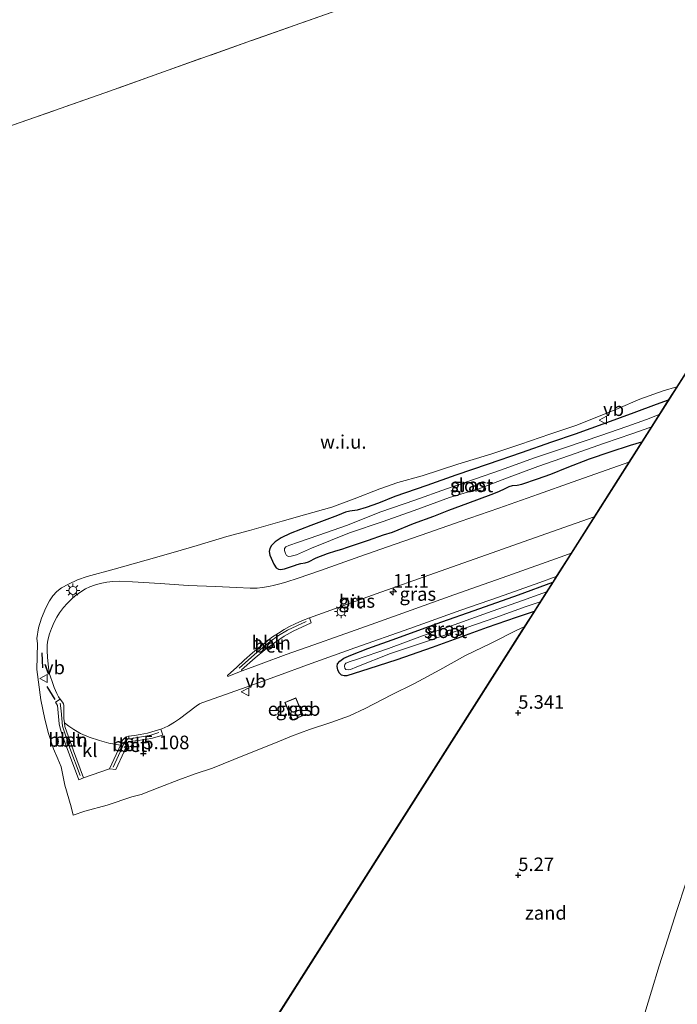
# Model space of a CAD drawing. Units: metres. Extents: x 56444 to 60009, y 437498 to 443750.
# Drawn here: x 58729 to 58850, y 438286 to 438468 of the extents above; entities that cross this region are included whole.
import ezdxf
from ezdxf.enums import TextEntityAlignment as Align

# ---------------------------------------------------------------- set-up
doc = ezdxf.new("R2010")
doc.units = ezdxf.units.M
doc.linetypes.add('IE-TERREINAFSCHEIDING', pattern=[10, 8, -2])
doc.layers.get('0').update_dxf_attribs({"lineweight": 25})
for name, color, linetype, lineweight in [('B-ME-AL-OVERIG-L-B1', 7, 'Continuous', 18), ('B-ME-AM-KILOMETR-S-B1', 7, 'Continuous', 18), ('B-ME-GW-HOOGTEPUNT-S-B1', 10, 'Continuous', 25), ('B-ME-GW-INSTEEKWATERGANG-L-B1', 10, 'Continuous', 25), ('B-ME-IE-GRASLAND-GV-B6', 93, 'Continuous', 18), ('B-ME-IE-GRONDWERKLIJN-GROND_INGERICHT-GV-B6', 253, 'Continuous', 18), ('B-ME-IE-GRONDWERKLIJN-GROND_NIETINGERICHT-GV-B6', 253, 'Continuous', 18), ('B-ME-IE-HULPGEOMETRIE-L-B1', 53, 'Continuous', 18), ('B-ME-IE-MEUBILAIR_WEGMEUBILAIR-LICHTMAST-S-B1', 8, 'Continuous', 18), ('B-ME-IE-TERREINAFSCHEIDING-RASTERHEKWERK-L-B1', 8, 'IE-TERREINAFSCHEIDING', 18), ('B-ME-IE-TERREINAFSCHEIDING-SCHRIKHEK-L-B1', 10, 'Continuous', 25), ('B-ME-KG-KADASTRAAL-DAKRAND-L-B1', 13, 'Continuous', 18), ('B-ME-OG-BEBOUWING-GV-B6', 173, 'Continuous', 18), ('B-ME-OG-WATER-GV-B6', 153, 'Continuous', 18), ('B-ME-VH-VERH_SOORT-BETON-OVERIG-GV-B6', 8, 'IE-TERREINAFSCHEIDING-NATUURLIJK-HOUTWAL', 18), ('B-ME-VH-VERH_SOORT-BITUMEN-GV-B6', 8, 'IE-TERREINAFSCHEIDING-NATUURLIJK-HOUTWAL', 18), ('B-ME-VH-VERH_SOORT-KLINKERS-GV-B6', 8, 'IE-TERREINAFSCHEIDING-NATUURLIJK-HOUTWAL', 18), ('B-ME-VW-MEUBILAIR_WEGMEUBILAIR-VERKEERSBORD-S-B1', 8, 'Continuous', 18)]:
    doc.layers.add(name, color=color, linetype=linetype, lineweight=lineweight)
doc.styles.add('NLCS-ISO', font='NLCS-ISO.TTF')
doc.linetypes.add('IE-TERREINAFSCHEIDING-NATUURLIJK-HOUTWAL', pattern='A,7,-1.5,[67,NLCS.SHX,S=0.75,R=45,X=0,Y=0],-1.5,7,-1.5,[70,NLCS.SHX,S=0.75,R=0,X=0,Y=0],-1.5', length=20)

# ---------------------------------------------------------------- blocks, each defined once
blk = doc.blocks.new('verkeersbord')
for p, q in [((0, 0.75), (-0.75, -0.625)), ((0.75, -0.625), (0, 0.75)), ((-0.75, -0.625), (0.75, -0.625))]:
    blk.add_line(p, q)
blk = doc.blocks.new('hecto')
for p, q in [((0, 0.625), (-0.625, 0)), ((0, -0.625), (0, 0.625)), ((-0.625, 0), (0.625, 0)), ((0.625, 0), (0, -0.625))]:
    blk.add_line(p, q)
blk = doc.blocks.new('hoogtepunt')
for p, q in [((-0.5, 0), (0.5, 0)), ((0, 0.5), (0, -0.5))]:
    blk.add_line(p, q)
blk = doc.blocks.new('lantaarnpaal')
for p, q in [((-0.75, 0), (-1.25, 0)), ((-0.88, 0.88), (-0.53, 0.53)), ((0, 0.75), (0, 1.25)), ((0.53, 0.53), (0.88, 0.88)), ((0.75, 0), (1.25, 0)), ((-0.53, -0.53), (-0.88, -0.88)), ((0, -0.75), (0, -1.25)), ((0.53, -0.53), (0.88, -0.88))]:
    blk.add_line(p, q)
blk.add_circle((0, 0), 0.75)

msp = doc.modelspace()

# ---------------------------------------------------------------- linework, layer by layer
at = {"layer": 'B-ME-AL-OVERIG-L-B1'}
for points in [[(58769.1868, 438348.5738, 5.4711), (58772.0273, 438351.1038, 5.4451), (58774.9298, 438353.4981, 5.4151), (58776.5007, 438354.5918, 5.4151), (58778.1495, 438355.5751, 5.4251), (58781.5617, 438357.2274, 5.4251)], [(58739.8181, 438328.7267, 5.1951), (58737.8667, 438333.8, 5.2331), (58736.5166, 438337.8684, 5.2311), (58736.2837, 438340.6936, 5.2171), (58736.1143, 438342.1099, 5.1991)], [(58745.9151, 438330.3027, 5.2471), (58747.8925, 438334.6141, 5.2351), (58748.5691, 438335.438, 5.2111), (58751.4928, 438335.9459, 5.2111), (58752.8975, 438336.1975, 5.2131), (58754.3681, 438336.699, 5.2071)]]:
    msp.add_polyline3d(points, dxfattribs=at)
at = {"layer": 'B-ME-GW-INSTEEKWATERGANG-L-B1'}
for points in [[(58848.5109, 438398.0769, 5.2341), (58846.308, 438397.3112, 5.2291), (58842.1335, 438395.746, 5.2231), (58837.1102, 438393.9039, 5.1951), (58831.3243, 438391.7959, 5.2211), (58826.9121, 438390.3407, 5.1751), (58821.324, 438388.366, 5.1931), (58815.2459, 438386.2847, 5.2291), (58809.2265, 438384.2561, 5.2231), (58803.8756, 438382.3576, 5.2131), (58797.9914, 438380.2733, 5.2091), (58794.951, 438379.0521, 5.2531), (58792.7074, 438378.2567, 5.2491), (58791.0084, 438377.7992, 5.2251), (58789.6613, 438377.5866, 5.1791), (58788.8475, 438377.4121, 5.1631), (58787.3888, 438376.8004, 5.1891), (58782.4465, 438374.9288, 5.1771), (58778.6188, 438373.4519, 5.1611), (58776.948, 438372.6445, 5.1691), (58775.8596, 438371.9112, 5.1871), (58775.2059, 438371.278, 5.1831), (58774.8475, 438370.6643, 5.1831), (58774.7206, 438370.1248, 5.1771), (58774.8989, 438369.4474, 5.1471), (58775.6397, 438367.8215, 5.1111), (58776.0484, 438367.1473, 5.0971), (58776.4559, 438366.8457, 5.0831), (58776.8596, 438366.8129, 5.1091), (58777.557, 438366.9339, 5.1391), (58779.443, 438367.5777, 5.1311), (58779.9492, 438367.7315, 5.1211), (58780.6223, 438367.9058, 5.1031), (58781.4046, 438368.0273, 5.0351), (58782.0387, 438368.2484, 4.9811), (58783.4633, 438368.9798, 5.0411), (58785.5464, 438369.7971, 5.0891), (58787.0586, 438370.2338, 4.9831), (58788.1881, 438370.5747, 4.9231), (58789.2494, 438370.9374, 5.0071), (58793.0879, 438372.2534, 4.9911), (58795.8782, 438373.2341, 5.0291), (58797.5499, 438373.734, 4.9411), (58801.4574, 438375.286, 5.0151), (58805.1864, 438376.6773, 5.0291), (58807.9528, 438377.7481, 5.0231), (58811.4906, 438379.0803, 5.0151), (58815.7747, 438380.6804, 5.0191), (58817.2021, 438381.2085, 4.9751), (58818.3645, 438381.7804, 4.9851), (58819.1302, 438382.1231, 5.0391), (58819.7059, 438382.3163, 5.0451), (58820.5674, 438382.4277, 5.0151), (58821.4506, 438382.6071, 4.9931), (58824.3474, 438383.5644, 4.9611), (58826.8112, 438384.4615, 5.0091), (58829.8224, 438385.6362, 4.9891), (58833.9904, 438387.2571, 4.9831), (58837.8167, 438388.5852, 5.0211), (58841.5601, 438389.8008, 5.0531), (58843.6457, 438390.423, 5.0905)], [(58823.7243, 438359.0827, 5.2596), (58820.4153, 438357.9286, 5.2611), (58815.078, 438356.0909, 5.2231), (58810.2865, 438354.3835, 5.2251), (58804.8696, 438352.4216, 5.2451), (58798.3713, 438350.1196, 5.2231), (58793.1568, 438348.4473, 5.1911), (58789.1179, 438347.1624, 5.1931), (58788.5945, 438347.1576, 5.1931), (58788.1116, 438347.3123, 5.1851), (58787.6981, 438347.7082, 5.1531), (58787.4122, 438348.2547, 5.1411), (58787.2985, 438348.8615, 5.1231), (58787.3949, 438349.3661, 5.1151), (58787.782, 438349.8896, 5.0971), (58788.5537, 438350.4191, 5.0951), (58789.8478, 438350.9604, 5.0731), (58793.0041, 438352.2009, 5.0971), (58798.3293, 438354.1546, 5.1051), (58805.6234, 438356.7693, 5.1071), (58813.6634, 438359.6056, 5.0891), (58820.8348, 438362.1295, 5.0671), (58827.1699, 438364.5034, 5.0844)]]:
    msp.add_polyline3d(points, dxfattribs=at)
at = {"layer": 'B-ME-IE-GRASLAND-GV-B6'}
for points in [[(58740.4169, 438328.295, 5.0571), (58745.2556, 438329.9886, 5.0531), (58746.3718, 438329.8718, 5.0371), (58747.9204, 438333.2022, 5.0371), (58748.6664, 438335.0115, 5.0391), (58749.9894, 438335.1238, 5.0251), (58751.8787, 438335.3893, 5.0351), (58753.2009, 438335.6734, 5.0331), (58755.0776, 438336.2148, 5.0391), (58754.7497, 438337.3103, 5.0391), (58755.3464, 438337.5354, 5.0351), (58756.1289, 438337.9275, 5.0371), (58757.2397, 438338.5986, 5.0411), (58758.1663, 438339.2282, 5.0531), (58761.2553, 438341.5653, 5.0491), (58761.878, 438341.9925, 5.0491), (58762.2906, 438342.1761, 5.0491), (58764.5907, 438342.984, 5.0751), (58770.4942, 438345.077, 5.1271), (58776.4612, 438347.2319, 5.1331), (58781.8079, 438349.2238, 5.1311), (58790.61, 438352.3285, 5.0971), (58800.7233, 438355.917, 5.1011), (58810.2019, 438359.2936, 5.0871), (58817.1167, 438361.6811, 5.1091), (58824.7694, 438364.4349, 5.1151), (58827.8189, 438365.5244, 5.1128), (58827.1699, 438364.5034, 5.0844), (58820.8348, 438362.1295, 5.0671), (58813.6634, 438359.6056, 5.0891), (58805.6234, 438356.7693, 5.1071), (58798.3293, 438354.1546, 5.1051), (58793.0041, 438352.2009, 5.0971), (58789.8478, 438350.9604, 5.0731), (58788.5537, 438350.4191, 5.0951), (58787.782, 438349.8896, 5.0971), (58787.3949, 438349.3661, 5.1151), (58787.2985, 438348.8615, 5.1231), (58787.4122, 438348.2547, 5.1411), (58787.6981, 438347.7082, 5.1531), (58788.1116, 438347.3123, 5.1851), (58788.5945, 438347.1576, 5.1931), (58789.1179, 438347.1624, 5.1931), (58793.1568, 438348.4473, 5.1911), (58798.3713, 438350.1196, 5.2231), (58804.8696, 438352.4216, 5.2451), (58810.2865, 438354.3835, 5.2251), (58815.078, 438356.0909, 5.2231), (58820.4153, 438357.9286, 5.2611), (58823.7243, 438359.0827, 5.2596), (58821.9024, 438356.2165, 5.3255), (58820.5625, 438355.6074, 5.3211), (58815.789, 438353.1965, 5.2991), (58811.0653, 438350.9381, 5.3151), (58806.2935, 438348.2641, 5.3111), (58801.6448, 438345.7167, 5.3331), (58797.3643, 438343.6257, 5.3491), (58792.473, 438341.1287, 5.3491), (58789.5995, 438339.7793, 5.3631), (58786.1441, 438338.5677, 5.3731), (58782.22, 438337.2248, 5.3451), (58778.8529, 438336.0183, 5.3231), (58775.9051, 438334.7715, 5.3591), (58772.3678, 438333.3706, 5.3751), (58768.2175, 438331.6916, 5.4291), (58764.2644, 438330.1229, 5.4291), (58761.0399, 438329.0596, 5.4311), (58758.0643, 438327.9333, 5.3971), (58754.5366, 438326.594, 5.3611), (58751.0887, 438325.2341, 5.3631), (58749.3612, 438324.7813, 5.3411), (58744.7752, 438323.2526, 5.3691), (58740.6732, 438322.1435, 5.3791), (58738.4847, 438321.3931, 5.3571), (58738.1247, 438322.9782, 5.3331), (58736.9868, 438326.9416, 5.3031), (58736.3137, 438330.3468, 5.2711), (58735.6501, 438331.8067, 5.2651), (58734.8646, 438333.6675, 5.2391), (58733.9353, 438336.4848, 5.2531), (58733.292, 438339.1752, 5.2231), (58732.5108, 438342.7341, 5.2351), (58731.7668, 438348.3035, 5.2031), (58731.9352, 438353.1692, 5.1491), (58731.7765, 438354.085, 5.1771), (58732.1297, 438356.0399, 5.2431), (58732.689, 438357.814, 5.2351), (58733.4402, 438359.7352, 5.2371), (58734.1414, 438361.0481, 5.2231), (58734.749, 438361.9579, 5.2291), (58735.5004, 438362.7648, 5.2231), (58736.3639, 438363.4291, 5.2251), (58737.6438, 438364.1195, 5.2231), (58739.3085, 438364.8805, 5.2271), (58741.1071, 438365.495, 5.2431), (58746.0648, 438366.8647, 5.1591), (58752.0208, 438368.5531, 5.2411), (58757.0139, 438369.9473, 5.2731), (58761.4669, 438371.2302, 5.3351), (58766.9382, 438372.8941, 5.2891), (58771.1397, 438374.0315, 5.2671), (58777.1361, 438375.7756, 5.2551), (58781.2798, 438376.9314, 5.2531), (58786.3229, 438378.3109, 5.2271), (58790.4495, 438379.8659, 5.2331), (58795.2265, 438381.7256, 5.2671), (58798.5594, 438382.9009, 5.3091), (58803.0078, 438384.1051, 5.3191), (58809.6471, 438386.2921, 5.3031), (58815.8948, 438388.1715, 5.2671), (58821.2436, 438389.947, 5.3311), (58826.6586, 438391.8084, 5.3411), (58831.4544, 438393.436, 5.3131), (58835.3262, 438394.9472, 5.3291), (58839.2772, 438396.5631, 5.3371), (58843.2748, 438398.2853, 5.3191), (58847.559, 438399.831, 5.3231), (58850.1114, 438400.5949, 5.3068), (58848.5109, 438398.0769, 5.2341), (58846.308, 438397.3112, 5.2291), (58842.1335, 438395.746, 5.2231), (58837.1102, 438393.9039, 5.1951), (58831.3243, 438391.7959, 5.2211), (58826.9121, 438390.3407, 5.1751), (58821.324, 438388.366, 5.1931), (58815.2459, 438386.2847, 5.2291), (58809.2265, 438384.2561, 5.2231), (58803.8756, 438382.3576, 5.2131), (58797.9914, 438380.2733, 5.2091), (58794.951, 438379.0521, 5.2531), (58792.7074, 438378.2567, 5.2491), (58791.0084, 438377.7992, 5.2251), (58789.6613, 438377.5866, 5.1791), (58788.8475, 438377.4121, 5.1631), (58787.3888, 438376.8004, 5.1891), (58782.4465, 438374.9288, 5.1771), (58778.6188, 438373.4519, 5.1611), (58776.948, 438372.6445, 5.1691), (58775.8596, 438371.9112, 5.1871), (58775.2059, 438371.278, 5.1831), (58774.8475, 438370.6643, 5.1831), (58774.7206, 438370.1248, 5.1771), (58774.8989, 438369.4474, 5.1471), (58775.6397, 438367.8215, 5.1111), (58776.0484, 438367.1473, 5.0971), (58776.4559, 438366.8457, 5.0831), (58776.8596, 438366.8129, 5.1091), (58777.557, 438366.9339, 5.1391), (58779.443, 438367.5777, 5.1311), (58779.9492, 438367.7315, 5.1211), (58780.6223, 438367.9058, 5.1031), (58781.4046, 438368.0273, 5.0351), (58782.0387, 438368.2484, 4.9811), (58783.4633, 438368.9798, 5.0411), (58785.5464, 438369.7971, 5.0891), (58787.0586, 438370.2338, 4.9831), (58788.1881, 438370.5747, 4.9231), (58789.2494, 438370.9374, 5.0071), (58793.0879, 438372.2534, 4.9911), (58795.8782, 438373.2341, 5.0291), (58797.5499, 438373.734, 4.9411), (58801.4574, 438375.286, 5.0151), (58805.1864, 438376.6773, 5.0291), (58807.9528, 438377.7481, 5.0231), (58811.4906, 438379.0803, 5.0151), (58815.7747, 438380.6804, 5.0191), (58817.2021, 438381.2085, 4.9751), (58818.3645, 438381.7804, 4.9851), (58819.1302, 438382.1231, 5.0391), (58819.7059, 438382.3163, 5.0451), (58820.5674, 438382.4277, 5.0151), (58821.4506, 438382.6071, 4.9931), (58824.3474, 438383.5644, 4.9611), (58826.8112, 438384.4615, 5.0091), (58829.8224, 438385.6362, 4.9891), (58833.9904, 438387.2571, 4.9831), (58837.8167, 438388.5852, 5.0211), (58841.5601, 438389.8008, 5.0531), (58843.6457, 438390.423, 5.0905), (58841.2456, 438386.6472, 5.2311), (58837.2584, 438385.2195, 5.2191), (58830.7491, 438382.9239, 5.2251), (58824.5119, 438380.7326, 5.1811), (58817.2046, 438378.1436, 5.2051), (58810.0483, 438375.6771, 5.1951), (58804.2523, 438373.6568, 5.2031), (58798.0145, 438371.4812, 5.2171), (58791.4779, 438369.2184, 5.2171), (58784.2409, 438366.6376, 5.2251), (58780.1243, 438365.2132, 5.2071), (58777.8021, 438364.4612, 5.2091), (58776.7417, 438364.1454, 5.2071), (58775.7084, 438363.8932, 5.2111), (58774.6587, 438363.6599, 5.2131), (58773.4714, 438363.4675, 5.1971), (58772.5387, 438363.3919, 5.1871), (58771.2509, 438363.391, 5.2031), (58768.6807, 438363.4876, 5.1871), (58764.8216, 438363.6681, 5.1491), (58759.7914, 438363.8544, 5.1211), (58754.6127, 438364.214, 5.1011), (58749.5039, 438364.5446, 5.0511), (58747.0804, 438364.6556, 5.0271), (58745.8283, 438364.6184, 5.0371), (58744.7094, 438364.4945, 5.0251), (58743.4838, 438364.2426, 5.0451), (58742.4607, 438363.9221, 5.0271), (58741.5637, 438363.5979, 5.0311), (58740.8063, 438363.2316, 5.0431), (58739.9359, 438362.701, 5.0291), (58738.8991, 438361.9479, 5.0431), (58738.2661, 438361.4037, 5.0371), (58737.3799, 438360.5442, 5.0551), (58736.7343, 438359.8083, 5.0531), (58736.0025, 438358.8154, 5.0531), (58735.4933, 438358.0136, 5.0511), (58734.983, 438357.0525, 5.0531), (58734.5138, 438355.9412, 5.0471), (58734.1232, 438354.8971, 5.0451), (58733.8257, 438353.75, 5.0331), (58733.7078, 438352.9038, 5.0291), (58733.6974, 438351.8251, 5.0351), (58733.7453, 438350.5337, 5.0371), (58733.9217, 438348.7415, 5.0331), (58734.1058, 438347.6777, 5.0251), (58734.3212, 438346.969, 5.0291), (58734.6064, 438346.1363, 5.0271), (58735.0233, 438345.0318, 5.0091), (58735.4755, 438343.9025, 5.0111), (58735.789, 438343.2617, 5.0091), (58736.0916, 438342.8312, 5.0251), (58735.2555, 438342.2978, 5.0831), (58735.6193, 438341.6712, 5.0811), (58735.7829, 438339.64, 5.0831), (58735.953, 438338.3193, 5.0791), (58736.1269, 438337.5084, 5.0831), (58736.6321, 438335.8778, 5.0951), (58737.8341, 438332.5421, 5.0791), (58739.5611, 438327.97, 5.0671), (58740.4169, 438328.295, 5.0571)], [(58848.5109, 438398.0769, 5.2341), (58846.843, 438395.4531, 4.3557), (58844.4835, 438394.5561, 4.3531), (58840.8971, 438393.2655, 4.3371), (58836.0609, 438391.5932, 4.3211), (58829.7419, 438389.4324, 4.3471), (58823.6357, 438387.4086, 4.3191), (58817.7292, 438385.2192, 4.3371), (58812.7129, 438383.5272, 4.3391), (58807.5412, 438381.745, 4.3371), (58801.6909, 438379.6429, 4.3191), (58795.4087, 438377.4435, 4.2951), (58789.0139, 438374.9469, 4.2651), (58783.9267, 438373.1393, 4.2371), (58780.1669, 438371.8537, 4.2611), (58778.3791, 438371.2529, 4.2671), (58777.8565, 438370.9723, 4.2831), (58777.6051, 438370.6954, 4.2951), (58777.5672, 438370.3266, 4.3091), (58777.7537, 438369.7486, 4.3311), (58777.928, 438369.4008, 4.3451), (58778.3148, 438369.2028, 4.3611), (58778.8135, 438369.2481, 4.3651), (58779.8057, 438369.5487, 4.3631), (58782.5729, 438370.7257, 4.2651), (58789.6112, 438373.5815, 4.2911), (58795.8077, 438375.7139, 4.2951), (58802.2382, 438377.965, 4.3191), (58808.0971, 438380.1079, 4.3371), (58813.4989, 438381.7509, 4.3391), (58818.6246, 438383.693, 4.3371), (58824.4003, 438385.8671, 4.3191), (58830.2918, 438387.8991, 4.3471), (58836.7384, 438390.1498, 4.3211), (58841.7931, 438391.8681, 4.3371), (58845.148, 438393.0628, 4.3531), (58845.3721, 438393.1391, 4.3533), (58843.6457, 438390.423, 5.0905), (58841.5601, 438389.8008, 5.0531), (58837.8167, 438388.5852, 5.0211), (58833.9904, 438387.2571, 4.9831), (58829.8224, 438385.6362, 4.9891), (58826.8112, 438384.4615, 5.0091), (58824.3474, 438383.5644, 4.9611), (58821.4506, 438382.6071, 4.9931), (58820.5674, 438382.4277, 5.0151), (58819.7059, 438382.3163, 5.0451), (58819.1302, 438382.1231, 5.0391), (58818.3645, 438381.7804, 4.9851), (58817.2021, 438381.2085, 4.9751), (58815.7747, 438380.6804, 5.0191), (58811.4906, 438379.0803, 5.0151), (58807.9528, 438377.7481, 5.0231), (58805.1864, 438376.6773, 5.0291), (58801.4574, 438375.286, 5.0151), (58797.5499, 438373.734, 4.9411), (58795.8782, 438373.2341, 5.0291), (58793.0879, 438372.2534, 4.9911), (58789.2494, 438370.9374, 5.0071), (58788.1881, 438370.5747, 4.9231), (58787.0586, 438370.2338, 4.9831), (58785.5464, 438369.7971, 5.0891), (58783.4633, 438368.9798, 5.0411), (58782.0387, 438368.2484, 4.9811), (58781.4046, 438368.0273, 5.0351), (58780.6223, 438367.9058, 5.1031), (58779.9492, 438367.7315, 5.1211), (58779.443, 438367.5777, 5.1311), (58777.557, 438366.9339, 5.1391), (58776.8596, 438366.8129, 5.1091), (58776.4559, 438366.8457, 5.0831), (58776.0484, 438367.1473, 5.0971), (58775.6397, 438367.8215, 5.1111), (58774.8989, 438369.4474, 5.1471), (58774.7206, 438370.1248, 5.1771), (58774.8475, 438370.6643, 5.1831), (58775.2059, 438371.278, 5.1831), (58775.8596, 438371.9112, 5.1871), (58776.948, 438372.6445, 5.1691), (58778.6188, 438373.4519, 5.1611), (58782.4465, 438374.9288, 5.1771), (58787.3888, 438376.8004, 5.1891), (58788.8475, 438377.4121, 5.1631), (58789.6613, 438377.5866, 5.1791), (58791.0084, 438377.7992, 5.2251), (58792.7074, 438378.2567, 5.2491), (58794.951, 438379.0521, 5.2531), (58797.9914, 438380.2733, 5.2091), (58803.8756, 438382.3576, 5.2131), (58809.2265, 438384.2561, 5.2231), (58815.2459, 438386.2847, 5.2291), (58821.324, 438388.366, 5.1931), (58826.9121, 438390.3407, 5.1751), (58831.3243, 438391.7959, 5.2211), (58837.1102, 438393.9039, 5.1951), (58842.1335, 438395.746, 5.2231), (58846.308, 438397.3112, 5.2291), (58848.5109, 438398.0769, 5.2341)], [(58830.564, 438369.843, 5.1739), (58829.3825, 438369.4183, 5.1751), (58818.8628, 438365.6524, 5.1991), (58808.8801, 438362.1344, 5.2311), (58801.0167, 438359.3253, 5.2251), (58793.5994, 438356.6778, 5.2351), (58787.885, 438354.6436, 5.2131), (58783.0046, 438352.9123, 5.1971), (58777.8821, 438351.0954, 5.1871), (58773.2452, 438349.4026, 5.1871), (58769.7354, 438348.0619, 5.1951), (58769.6453, 438348.2843, 5.1951), (58772.1581, 438350.4878, 5.1911), (58773.934, 438351.9432, 5.1771), (58775.7074, 438353.2601, 5.1731), (58777.5173, 438354.4864, 5.1751), (58779.1976, 438355.4216, 5.1831), (58782.4912, 438356.9342, 5.1851), (58782.2087, 438357.9104, 5.2131), (58794.5143, 438362.2923, 5.2131), (58805.3021, 438366.1282, 5.2051), (58814.9422, 438369.5472, 5.1991), (58824.8681, 438373.009, 5.1991), (58834.8061, 438376.5165, 5.2051), (58830.564, 438369.843, 5.1739)], [(58823.7243, 438359.0827, 5.2596), (58820.4153, 438357.9286, 5.2611), (58815.078, 438356.0909, 5.2231), (58810.2865, 438354.3835, 5.2251), (58804.8696, 438352.4216, 5.2451), (58798.3713, 438350.1196, 5.2231), (58793.1568, 438348.4473, 5.1911), (58789.1179, 438347.1624, 5.1931), (58788.5945, 438347.1576, 5.1931), (58788.1116, 438347.3123, 5.1851), (58787.6981, 438347.7082, 5.1531), (58787.4122, 438348.2547, 5.1411), (58787.2985, 438348.8615, 5.1231), (58787.3949, 438349.3661, 5.1151), (58787.782, 438349.8896, 5.0971), (58788.5537, 438350.4191, 5.0951), (58789.8478, 438350.9604, 5.0731), (58793.0041, 438352.2009, 5.0971), (58798.3293, 438354.1546, 5.1051), (58805.6234, 438356.7693, 5.1071), (58813.6634, 438359.6056, 5.0891), (58820.8348, 438362.1295, 5.0671), (58827.1699, 438364.5034, 5.0844), (58826.0069, 438362.6737, 4.6091), (58821.5845, 438361.1017, 4.6091), (58815.955, 438359.1255, 4.5931), (58808.9247, 438356.6027, 4.5851), (58803.0996, 438354.5518, 4.5671), (58796.8161, 438352.1969, 4.5171), (58790.7146, 438350.1509, 4.5891), (58789.7477, 438349.819, 4.6491), (58788.9498, 438349.4862, 4.6511), (58788.7254, 438349.2748, 4.6511), (58788.6493, 438348.9335, 4.6511), (58788.7369, 438348.576, 4.6511), (58788.9339, 438348.3451, 4.6511), (58789.3465, 438348.2597, 4.6511), (58789.7958, 438348.3491, 4.6511), (58790.942, 438348.8177, 4.5991), (58797.1807, 438351.2686, 4.5171), (58803.4591, 438353.4039, 4.5671), (58809.5078, 438355.4579, 4.5851), (58816.4807, 438357.872, 4.5931), (58822.2632, 438359.9562, 4.6091), (58824.8431, 438360.8427, 4.6091), (58823.7243, 438359.0827, 5.2596)], [(58779.0146, 438338.9789, 5.2031), (58781.0508, 438339.8215, 5.2011), (58779.6983, 438343.0898, 5.1831), (58777.6622, 438342.2473, 5.1751), (58779.0146, 438338.9789, 5.2031)]]:
    msp.add_polyline3d(points, dxfattribs=at)
at = {"layer": 'B-ME-IE-GRONDWERKLIJN-GROND_INGERICHT-GV-B6'}
msp.add_polyline3d([(58788.4936, 438470.5389, 5.201), (58771.4926, 438464.5481, 5.187), (58754.3453, 438458.4995, 5.193), (58744.3532, 438454.8814, 5.181), (58730.1318, 438449.9278, 5.239), (58724.0249, 438447.7911, 5.261), (58722.6511, 438447.3255, 5.451), (58715.2722, 438444.5893, 5.437), (58712.5854, 438443.6265, 5.349), (58709.2894, 438442.4191, 5.315), (58708.7205, 438442.2324, 5.3153), (58725.4839, 438476.7265, 5.5369)], dxfattribs=at)
at = {"layer": 'B-ME-IE-GRONDWERKLIJN-GROND_NIETINGERICHT-GV-B6'}
for points in [[(59535.3335, 439405.5785, 5.3477), (59394.812, 439213.6831, 5.255), (59176.4805, 438913.8469, 4.961), (58928.1995, 438523.2581, 5.556), (58926.0348, 438519.8528, 4.5062), (58925.8099, 438519.4989, 3.6151), (58922.6018, 438514.452, 3.7562), (58922.4304, 438514.1824, 4.5926), (58919.5263, 438509.6137, 5.2794), (58915.1753, 438502.7689, 5.2674), (58912.2393, 438498.1501, 5.2761), (58910.5824, 438495.5434, 5.2053), (58908.638, 438492.4846, 4.5254), (58908.4669, 438492.2154, 3.5598), (58893.549, 438468.747, 3.8871), (58893.4185, 438468.5416, 4.4671), (58872.9043, 438436.2693, 5.5511), (58765.3701, 438267.0996, 24.881)], [(58708.7205, 438442.2324, 5.3153), (58709.2894, 438442.4191, 5.315), (58712.5854, 438443.6265, 5.349), (58715.2722, 438444.5893, 5.437), (58722.6511, 438447.3255, 5.451), (58724.0249, 438447.7911, 5.261), (58730.1318, 438449.9278, 5.239), (58744.3532, 438454.8814, 5.181), (58754.3453, 438458.4995, 5.193), (58771.4926, 438464.5481, 5.187), (58788.4936, 438470.5389, 5.201)], [(58765.2693, 438267.1212, 5.3246), (58821.9024, 438356.2165, 5.3255), (58823.7243, 438359.0827, 5.2596), (58824.8431, 438360.8427, 4.6091), (58826.0069, 438362.6737, 4.6091), (58827.1699, 438364.5034, 5.0844), (58827.8189, 438365.5244, 5.1128), (58830.564, 438369.843, 5.1739), (58834.8061, 438376.5165, 5.2051), (58841.2456, 438386.6472, 5.2311), (58843.6457, 438390.423, 5.0905), (58845.3721, 438393.1391, 4.3533), (58846.843, 438395.4531, 4.3557), (58848.5109, 438398.0769, 5.2341), (58850.1114, 438400.5949, 5.3068), (58891.4444, 438465.62, 5.3115), (58891.9064, 438466.3468, 5.2486), (58893.3888, 438468.6789, 4.4502)], [(58891.4444, 438465.62, 5.3115), (58850.1114, 438400.5949, 5.3068), (58847.559, 438399.831, 5.3231), (58843.2748, 438398.2853, 5.3191), (58839.2772, 438396.5631, 5.3371), (58835.3262, 438394.9472, 5.3291), (58831.4544, 438393.436, 5.3131), (58826.6586, 438391.8084, 5.3411), (58821.2436, 438389.947, 5.3311), (58815.8948, 438388.1715, 5.2671), (58809.6471, 438386.2921, 5.3031), (58803.0078, 438384.1051, 5.3191), (58798.5594, 438382.9009, 5.3091), (58795.2265, 438381.7256, 5.2671), (58790.4495, 438379.8659, 5.2331), (58786.3229, 438378.3109, 5.2271), (58781.2798, 438376.9314, 5.2531), (58777.1361, 438375.7756, 5.2551), (58771.1397, 438374.0315, 5.2671), (58766.9382, 438372.8941, 5.2891), (58761.4669, 438371.2302, 5.3351), (58757.0139, 438369.9473, 5.2731), (58752.0208, 438368.5531, 5.2411), (58746.0648, 438366.8647, 5.1591), (58741.1071, 438365.495, 5.2431), (58739.3085, 438364.8805, 5.2271), (58737.6438, 438364.1195, 5.2231), (58736.3639, 438363.4291, 5.2251), (58735.5004, 438362.7648, 5.2231), (58734.749, 438361.9579, 5.2291), (58734.1414, 438361.0481, 5.2231), (58733.4402, 438359.7352, 5.2371), (58732.689, 438357.814, 5.2351), (58732.1297, 438356.0399, 5.2431), (58731.7765, 438354.085, 5.1771), (58731.9352, 438353.1692, 5.1491), (58731.7668, 438348.3035, 5.2031), (58732.5108, 438342.7341, 5.2351), (58733.292, 438339.1752, 5.2231), (58733.9353, 438336.4848, 5.2531), (58734.8646, 438333.6675, 5.2391), (58735.6501, 438331.8067, 5.2651), (58736.3137, 438330.3468, 5.2711), (58736.9868, 438326.9416, 5.3031), (58738.1247, 438322.9782, 5.3331), (58738.4847, 438321.3931, 5.3571), (58740.6732, 438322.1435, 5.3791), (58744.7752, 438323.2526, 5.3691), (58749.3612, 438324.7813, 5.3411), (58751.0887, 438325.2341, 5.3631), (58754.5366, 438326.594, 5.3611), (58758.0643, 438327.9333, 5.3971), (58761.0399, 438329.0596, 5.4311), (58764.2644, 438330.1229, 5.4291), (58768.2175, 438331.6916, 5.4291), (58772.3678, 438333.3706, 5.3751), (58775.9051, 438334.7715, 5.3591), (58778.8529, 438336.0183, 5.3231), (58782.22, 438337.2248, 5.3451), (58786.1441, 438338.5677, 5.3731), (58789.5995, 438339.7793, 5.3631), (58792.473, 438341.1287, 5.3491), (58797.3643, 438343.6257, 5.3491), (58801.6448, 438345.7167, 5.3331), (58806.2935, 438348.2641, 5.3111), (58811.0653, 438350.9381, 5.3151), (58815.789, 438353.1965, 5.2991), (58820.5625, 438355.6074, 5.3211), (58821.9024, 438356.2165, 5.3255), (58765.2693, 438267.1212, 5.3246)], [(58765.3701, 438267.0996, 24.881), (58872.9043, 438436.2693, 5.5511)], [(58844.1901, 438284.8071, 5.2438), (58845.4357, 438288.865, 5.1538), (58846.871, 438293.591, 5.1624), (58848.4444, 438298.5515, 5.202), (58850.1189, 438303.7697, 5.2126), (58851.7549, 438308.868, 5.223)], [(58851.7549, 438308.868, 5.223), (58850.1189, 438303.7697, 5.2126), (58848.4444, 438298.5515, 5.202), (58846.871, 438293.591, 5.1624), (58845.4357, 438288.865, 5.1538), (58844.1901, 438284.8071, 5.2438)]]:
    msp.add_polyline3d(points, dxfattribs=at)
at = {"layer": 'B-ME-IE-HULPGEOMETRIE-L-B1'}
msp.add_polyline3d([(58772.7052, 438179.9385, 5.302), (58765.3701, 438267.0996, 24.881), (58872.9043, 438436.2693, 5.5511), (58893.4185, 438468.5416, 4.4671), (58893.549, 438468.747, 3.8871), (58908.4669, 438492.2154, 3.5598), (58908.638, 438492.4846, 4.5254), (58910.5824, 438495.5434, 5.2053), (58912.2393, 438498.1501, 5.2761), (58915.1753, 438502.7689, 5.2674), (58919.5263, 438509.6137, 5.2794), (58922.4304, 438514.1824, 4.5926), (58922.6018, 438514.452, 3.7562), (58925.8099, 438519.4989, 3.6151), (58926.0348, 438519.8528, 4.5062), (58928.1995, 438523.2581, 5.556), (59176.4805, 438913.8469, 4.961)], dxfattribs=at)
at = {"layer": 'B-ME-IE-TERREINAFSCHEIDING-RASTERHEKWERK-L-B1'}
for points in [[(58826.0496, 438483.8019, 5.319), (58818.152, 438481.0259, 5.253), (58805.5029, 438476.5711, 5.255), (58788.4936, 438470.5389, 5.201), (58771.4926, 438464.5481, 5.187), (58754.3453, 438458.4995, 5.193), (58744.3532, 438454.8814, 5.181), (58730.1318, 438449.9278, 5.239), (58724.0249, 438447.7911, 5.261)], [(58821.9024, 438356.2165, 5.3255), (58820.5625, 438355.6074, 5.3211), (58815.789, 438353.1965, 5.2991), (58811.0653, 438350.9381, 5.3151), (58806.2935, 438348.2641, 5.3111), (58801.6448, 438345.7167, 5.3331), (58797.3643, 438343.6257, 5.3491), (58792.473, 438341.1287, 5.3491), (58789.5995, 438339.7793, 5.3631), (58786.1441, 438338.5677, 5.3731), (58782.22, 438337.2248, 5.3451), (58778.8529, 438336.0183, 5.3231), (58775.9051, 438334.7715, 5.3591), (58772.3678, 438333.3706, 5.3751), (58768.2175, 438331.6916, 5.4291), (58764.2644, 438330.1229, 5.4291), (58761.0399, 438329.0596, 5.4311), (58758.0643, 438327.9333, 5.3971), (58754.5366, 438326.594, 5.3611), (58751.0887, 438325.2341, 5.3631), (58749.3612, 438324.7813, 5.3411), (58744.7752, 438323.2526, 5.3691), (58740.6732, 438322.1435, 5.3791), (58738.4847, 438321.3931, 5.3571), (58738.1247, 438322.9782, 5.3331), (58736.9868, 438326.9416, 5.3031), (58736.3137, 438330.3468, 5.2711), (58735.6501, 438331.8067, 5.2651), (58734.8646, 438333.6675, 5.2391), (58733.9353, 438336.4848, 5.2531), (58733.292, 438339.1752, 5.2231), (58732.5108, 438342.7341, 5.2351), (58731.7668, 438348.3035, 5.2031), (58731.9352, 438353.1692, 5.1491), (58731.7765, 438354.085, 5.1771), (58732.1297, 438356.0399, 5.2431), (58732.689, 438357.814, 5.2351), (58733.4402, 438359.7352, 5.2371), (58734.1414, 438361.0481, 5.2231), (58734.749, 438361.9579, 5.2291), (58735.5004, 438362.7648, 5.2231), (58736.3639, 438363.4291, 5.2251), (58737.6438, 438364.1195, 5.2231), (58739.3085, 438364.8805, 5.2271), (58741.1071, 438365.495, 5.2431), (58746.0648, 438366.8647, 5.1591), (58752.0208, 438368.5531, 5.2411), (58757.0139, 438369.9473, 5.2731), (58761.4669, 438371.2302, 5.3351), (58766.9382, 438372.8941, 5.2891), (58771.1397, 438374.0315, 5.2671), (58777.1361, 438375.7756, 5.2551), (58781.2798, 438376.9314, 5.2531), (58786.3229, 438378.3109, 5.2271), (58790.4495, 438379.8659, 5.2331), (58795.2265, 438381.7256, 5.2671), (58798.5594, 438382.9009, 5.3091), (58803.0078, 438384.1051, 5.3191), (58809.6471, 438386.2921, 5.3031), (58815.8948, 438388.1715, 5.2671), (58821.2436, 438389.947, 5.3311), (58826.6586, 438391.8084, 5.3411), (58831.4544, 438393.436, 5.3131), (58835.3262, 438394.9472, 5.3291), (58839.2772, 438396.5631, 5.3371), (58843.2748, 438398.2853, 5.3191), (58847.559, 438399.831, 5.3231), (58850.1114, 438400.5949, 5.3068)]]:
    msp.add_polyline3d(points, dxfattribs=at)
at = {"layer": 'B-ME-IE-TERREINAFSCHEIDING-SCHRIKHEK-L-B1'}
for p, q in [((58732.9213, 438348.6529, 5.0851), (58732.8042, 438351.4031, 5.0851)), ((58733.6366, 438345.1897, 5.0571), (58735.1361, 438342.7733, 5.0671))]:
    msp.add_line(p, q, dxfattribs=at)
at = {"layer": 'B-ME-KG-KADASTRAAL-DAKRAND-L-B1'}
msp.add_polyline3d([(58779.0417, 438339.0443, 7.3731), (58777.7275, 438342.2202, 7.3731), (58779.6712, 438343.0245, 7.2651), (58780.9854, 438339.8486, 7.2371), (58779.0417, 438339.0443, 7.3731)], dxfattribs=at)
at = {"layer": 'B-ME-OG-BEBOUWING-GV-B6'}
msp.add_polyline3d([(58779.0146, 438338.9789, 5.2031), (58777.6622, 438342.2473, 5.1751), (58779.6983, 438343.0898, 5.1831), (58781.0508, 438339.8215, 5.2011), (58779.0146, 438338.9789, 5.2031)], dxfattribs=at)
at = {"layer": 'B-ME-OG-WATER-GV-B6'}
for points in [[(58845.3721, 438393.1391, 4.3533), (58845.148, 438393.0628, 4.3531), (58841.7931, 438391.8681, 4.3371), (58836.7384, 438390.1498, 4.3211), (58830.2918, 438387.8991, 4.3471), (58824.4003, 438385.8671, 4.3191), (58818.6246, 438383.693, 4.3371), (58813.4989, 438381.7509, 4.3391), (58808.0971, 438380.1079, 4.3371), (58802.2382, 438377.965, 4.3191), (58795.8077, 438375.7139, 4.2951), (58789.6112, 438373.5815, 4.2911), (58782.5729, 438370.7257, 4.2651), (58779.8057, 438369.5487, 4.3631), (58778.8135, 438369.2481, 4.3651), (58778.3148, 438369.2028, 4.3611), (58777.928, 438369.4008, 4.3451), (58777.7537, 438369.7486, 4.3311), (58777.5672, 438370.3266, 4.3091), (58777.6051, 438370.6954, 4.2951), (58777.8565, 438370.9723, 4.2831), (58778.3791, 438371.2529, 4.2671), (58780.1669, 438371.8537, 4.2611), (58783.9267, 438373.1393, 4.2371), (58789.0139, 438374.9469, 4.2651), (58795.4087, 438377.4435, 4.2951), (58801.6909, 438379.6429, 4.3191), (58807.5412, 438381.745, 4.3371), (58812.7129, 438383.5272, 4.3391), (58817.7292, 438385.2192, 4.3371), (58823.6357, 438387.4086, 4.3191), (58829.7419, 438389.4324, 4.3471), (58836.0609, 438391.5932, 4.3211), (58840.8971, 438393.2655, 4.3371), (58844.4835, 438394.5561, 4.3531), (58846.843, 438395.4531, 4.3557), (58845.3721, 438393.1391, 4.3533)], [(58824.8431, 438360.8427, 4.6091), (58822.2632, 438359.9562, 4.6091), (58816.4807, 438357.872, 4.5931), (58809.5078, 438355.4579, 4.5851), (58803.4591, 438353.4039, 4.5671), (58797.1807, 438351.2686, 4.5171), (58790.942, 438348.8177, 4.5991), (58789.7958, 438348.3491, 4.6511), (58789.3465, 438348.2597, 4.6511), (58788.9339, 438348.3451, 4.6511), (58788.7369, 438348.576, 4.6511), (58788.6493, 438348.9335, 4.6511), (58788.7254, 438349.2748, 4.6511), (58788.9498, 438349.4862, 4.6511), (58789.7477, 438349.819, 4.6491), (58790.7146, 438350.1509, 4.5891), (58796.8161, 438352.1969, 4.5171), (58803.0996, 438354.5518, 4.5671), (58808.9247, 438356.6027, 4.5851), (58815.955, 438359.1255, 4.5931), (58821.5845, 438361.1017, 4.6091), (58826.0069, 438362.6737, 4.6091), (58824.8431, 438360.8427, 4.6091)]]:
    msp.add_polyline3d(points, dxfattribs=at)
at = {"layer": 'B-ME-VH-VERH_SOORT-BETON-OVERIG-GV-B6'}
for points in [[(58769.7354, 438348.0619, 5.1951), (58767.1033, 438347.0603, 5.1971), (58767.0235, 438347.2046, 5.2051), (58768.7523, 438348.7764, 5.2251), (58770.1415, 438350.0527, 5.2331), (58771.6665, 438351.3911, 5.2331), (58773.1632, 438352.641, 5.2311), (58774.2919, 438353.5362, 5.2271), (58775.2017, 438354.2273, 5.2271), (58776.459, 438355.0641, 5.2231), (58777.5144, 438355.7322, 5.2271), (58778.504, 438356.279, 5.2151), (58779.5725, 438356.8003, 5.2151), (58780.8849, 438357.3716, 5.2071), (58782.2087, 438357.9104, 5.2131), (58782.4912, 438356.9342, 5.1851), (58779.1976, 438355.4216, 5.1831), (58777.5173, 438354.4864, 5.1751), (58775.7074, 438353.2601, 5.1731), (58773.934, 438351.9432, 5.1771), (58772.1581, 438350.4878, 5.1911), (58769.6453, 438348.2843, 5.1951), (58769.7354, 438348.0619, 5.1951)], [(58736.9214, 438338.4638, 5.0671), (58736.9561, 438337.8014, 5.0391), (58738.5584, 438333.294, 5.0411), (58740.4169, 438328.295, 5.0571), (58739.5611, 438327.97, 5.0671), (58737.8341, 438332.5421, 5.0791), (58736.6321, 438335.8778, 5.0951), (58736.1269, 438337.5084, 5.0831), (58735.953, 438338.3193, 5.0791), (58735.7829, 438339.64, 5.0831), (58735.6193, 438341.6712, 5.0811), (58735.2555, 438342.2978, 5.0831), (58736.0916, 438342.8312, 5.0251), (58736.5289, 438342.3247, 5.0391), (58736.7038, 438341.9923, 5.0431), (58736.7886, 438341.7071, 5.0411), (58736.7659, 438341.0107, 5.0551), (58736.7612, 438340.1466, 5.0571), (58736.8157, 438339.2486, 5.0611), (58736.9214, 438338.4638, 5.0671)], [(58745.2556, 438329.9886, 5.0531), (58747.257, 438334.3395, 5.0431), (58747.6609, 438335.2805, 5.0571), (58747.9259, 438335.5942, 5.0571), (58748.2881, 438335.8738, 5.0511), (58748.7333, 438336.029, 5.0551), (58749.8718, 438336.1651, 5.0471), (58750.8849, 438336.3028, 5.0411), (58752.2635, 438336.5964, 5.0311), (58753.6901, 438336.9804, 5.0371), (58754.7497, 438337.3103, 5.0391), (58755.0776, 438336.2148, 5.0391), (58753.2009, 438335.6734, 5.0331), (58751.8787, 438335.3893, 5.0351), (58749.9894, 438335.1238, 5.0251), (58748.6664, 438335.0115, 5.0391), (58747.9204, 438333.2022, 5.0371), (58746.3718, 438329.8718, 5.0371), (58745.2556, 438329.9886, 5.0531)]]:
    msp.add_polyline3d(points, dxfattribs=at)
at = {"layer": 'B-ME-VH-VERH_SOORT-BITUMEN-GV-B6'}
msp.add_polyline3d([(58827.8189, 438365.5244, 5.1128), (58824.7694, 438364.4349, 5.1151), (58817.1167, 438361.6811, 5.1091), (58810.2019, 438359.2936, 5.0871), (58800.7233, 438355.917, 5.1011), (58790.61, 438352.3285, 5.0971), (58781.8079, 438349.2238, 5.1311), (58776.4612, 438347.2319, 5.1331), (58770.4942, 438345.077, 5.1271), (58764.5907, 438342.984, 5.0751), (58762.2906, 438342.1761, 5.0491), (58761.878, 438341.9925, 5.0491), (58761.2553, 438341.5653, 5.0491), (58758.1663, 438339.2282, 5.0531), (58757.2397, 438338.5986, 5.0411), (58756.1289, 438337.9275, 5.0371), (58755.3464, 438337.5354, 5.0351), (58754.7497, 438337.3103, 5.0391), (58753.6901, 438336.9804, 5.0371), (58752.2635, 438336.5964, 5.0311), (58750.8849, 438336.3028, 5.0411), (58749.8718, 438336.1651, 5.0471), (58748.7333, 438336.029, 5.0551), (58748.2881, 438335.8738, 5.0511), (58747.9259, 438335.5942, 5.0571), (58747.6609, 438335.2805, 5.0571), (58747.257, 438334.3395, 5.0431), (58745.0976, 438334.7368, 5.0771), (58743.3923, 438335.2225, 5.0791), (58741.489, 438335.8509, 5.0711), (58739.8823, 438336.5245, 5.0671), (58738.6122, 438337.2202, 5.0671), (58737.7243, 438337.8374, 5.0531), (58736.9214, 438338.4638, 5.0671), (58736.8157, 438339.2486, 5.0611), (58736.7612, 438340.1466, 5.0571), (58736.7659, 438341.0107, 5.0551), (58736.7886, 438341.7071, 5.0411), (58736.7038, 438341.9923, 5.0431), (58736.5289, 438342.3247, 5.0391), (58736.0916, 438342.8312, 5.0251), (58735.789, 438343.2617, 5.0091), (58735.4755, 438343.9025, 5.0111), (58735.0233, 438345.0318, 5.0091), (58734.6064, 438346.1363, 5.0271), (58734.3212, 438346.969, 5.0291), (58734.1058, 438347.6777, 5.0251), (58733.9217, 438348.7415, 5.0331), (58733.7453, 438350.5337, 5.0371), (58733.6974, 438351.8251, 5.0351), (58733.7078, 438352.9038, 5.0291), (58733.8257, 438353.75, 5.0331), (58734.1232, 438354.8971, 5.0451), (58734.5138, 438355.9412, 5.0471), (58734.983, 438357.0525, 5.0531), (58735.4933, 438358.0136, 5.0511), (58736.0025, 438358.8154, 5.0531), (58736.7343, 438359.8083, 5.0531), (58737.3799, 438360.5442, 5.0551), (58738.2661, 438361.4037, 5.0371), (58738.8991, 438361.9479, 5.0431), (58739.9359, 438362.701, 5.0291), (58740.8063, 438363.2316, 5.0431), (58741.5637, 438363.5979, 5.0311), (58742.4607, 438363.9221, 5.0271), (58743.4838, 438364.2426, 5.0451), (58744.7094, 438364.4945, 5.0251), (58745.8283, 438364.6184, 5.0371), (58747.0804, 438364.6556, 5.0271), (58749.5039, 438364.5446, 5.0511), (58754.6127, 438364.214, 5.1011), (58759.7914, 438363.8544, 5.1211), (58764.8216, 438363.6681, 5.1491), (58768.6807, 438363.4876, 5.1871), (58771.2509, 438363.391, 5.2031), (58772.5387, 438363.3919, 5.1871), (58773.4714, 438363.4675, 5.1971), (58774.6587, 438363.6599, 5.2131), (58775.7084, 438363.8932, 5.2111), (58776.7417, 438364.1454, 5.2071), (58777.8021, 438364.4612, 5.2091), (58780.1243, 438365.2132, 5.2071), (58784.2409, 438366.6376, 5.2251), (58791.4779, 438369.2184, 5.2171), (58798.0145, 438371.4812, 5.2171), (58804.2523, 438373.6568, 5.2031), (58810.0483, 438375.6771, 5.1951), (58817.2046, 438378.1436, 5.2051), (58824.5119, 438380.7326, 5.1811), (58830.7491, 438382.9239, 5.2251), (58837.2584, 438385.2195, 5.2191), (58841.2456, 438386.6472, 5.2311), (58834.8061, 438376.5165, 5.2051), (58824.8681, 438373.009, 5.1991), (58814.9422, 438369.5472, 5.1991), (58805.3021, 438366.1282, 5.2051), (58794.5143, 438362.2923, 5.2131), (58782.2087, 438357.9104, 5.2131), (58780.8849, 438357.3716, 5.2071), (58779.5725, 438356.8003, 5.2151), (58778.504, 438356.279, 5.2151), (58777.5144, 438355.7322, 5.2271), (58776.459, 438355.0641, 5.2231), (58775.2017, 438354.2273, 5.2271), (58774.2919, 438353.5362, 5.2271), (58773.1632, 438352.641, 5.2311), (58771.6665, 438351.3911, 5.2331), (58770.1415, 438350.0527, 5.2331), (58768.7523, 438348.7764, 5.2251), (58767.0235, 438347.2046, 5.2051), (58767.1033, 438347.0603, 5.1971), (58769.7354, 438348.0619, 5.1951), (58773.2452, 438349.4026, 5.1871), (58777.8821, 438351.0954, 5.1871), (58783.0046, 438352.9123, 5.1971), (58787.885, 438354.6436, 5.2131), (58793.5994, 438356.6778, 5.2351), (58801.0167, 438359.3253, 5.2251), (58808.8801, 438362.1344, 5.2311), (58818.8628, 438365.6524, 5.1991), (58829.3825, 438369.4183, 5.1751), (58830.564, 438369.843, 5.1739), (58827.8189, 438365.5244, 5.1128)], dxfattribs=at)
at = {"layer": 'B-ME-VH-VERH_SOORT-KLINKERS-GV-B6'}
msp.add_polyline3d([(58745.2556, 438329.9886, 5.0531), (58740.4169, 438328.295, 5.0571), (58738.5584, 438333.294, 5.0411), (58736.9561, 438337.8014, 5.0391), (58736.9214, 438338.4638, 5.0671), (58737.7243, 438337.8374, 5.0531), (58738.6122, 438337.2202, 5.0671), (58739.8823, 438336.5245, 5.0671), (58741.489, 438335.8509, 5.0711), (58743.3923, 438335.2225, 5.0791), (58745.0976, 438334.7368, 5.0771), (58747.257, 438334.3395, 5.0431), (58745.2556, 438329.9886, 5.0531)], dxfattribs=at)

# ---------------------------------------------------------------- block references
at = {"layer": 'B-ME-AM-KILOMETR-S-B1', "rotation": 90}
msp.add_blockref('hecto', (58797.6559, 438362.6775, 5.9035), dxfattribs=at)
at = {"layer": 'B-ME-GW-HOOGTEPUNT-S-B1', "rotation": 90}
for p in [(58820.7916, 438340.3058, 5.341), (58820.7916, 438340.3058, 5.341), (58751.4867, 438332.8266, 5.1084), (58751.4867, 438332.8266, 5.1084), (58820.7916, 438310.3058, 5.27), (58820.7916, 438310.3058, 5.27)]:
    msp.add_blockref('hoogtepunt', p, dxfattribs=at)
at = {"layer": 'B-ME-IE-MEUBILAIR_WEGMEUBILAIR-LICHTMAST-S-B1', "rotation": 90}
for p in [(58738.4672, 438362.9473, 5.1395), (58788.0512, 438359.0503, 5.2045), (58748.8153, 438334.7996, 5.0391)]:
    msp.add_blockref('lantaarnpaal', p, dxfattribs=at)
at = {"layer": 'B-ME-VW-MEUBILAIR_WEGMEUBILAIR-VERKEERSBORD-S-B1', "rotation": 90}
for p in [(58836.474, 438394.4066, 5.3085), (58733.1071, 438346.676, 5.0735), (58770.3498, 438344.2039, 5.1235)]:
    msp.add_blockref('verkeersbord', p, dxfattribs=at)

# ---------------------------------------------------------------- texts
at = {"layer": 'B-ME-AL-OVERIG-L-B1', "ltscale": 0.2, "style": 'NLCS-ISO'}
for p in [(58775.11891, 438353.27908), (58737.57162, 438335.32409), (58749.34483, 438334.47314)]:
    msp.add_text('bbln', height=2.5, dxfattribs=at).set_placement(p, align=Align.MIDDLE_CENTER)
at = {"layer": 'B-ME-AM-KILOMETR-S-B1', "ltscale": 0.2, "style": 'NLCS-ISO'}
msp.add_text('11.1', height=2.5, dxfattribs=at).set_placement((58797.6559, 438362.6775, 5.9035), align=Align.BOTTOM_LEFT)
at = {"layer": 'B-ME-GW-HOOGTEPUNT-S-B1', "ltscale": 0.2, "style": 'NLCS-ISO'}
for s, p in [('5.341', (58820.7916, 438340.3058, 5.341)), ('5.341', (58820.7916, 438340.3058, 5.341)), ('5.108', (58751.4867, 438332.8266, 5.1084)), ('5.108', (58751.4867, 438332.8266, 5.1084)), ('5.27', (58820.7916, 438310.3058, 5.27)), ('5.27', (58820.7916, 438310.3058, 5.27))]:
    msp.add_text(s, height=2.5, dxfattribs=at).set_placement(p, align=Align.BOTTOM_LEFT)
at = {"layer": 'B-ME-IE-GRASLAND-GV-B6', "ltscale": 0.2, "style": 'NLCS-ISO'}
for p in [(58811.61575, 438382.4449), (58802.2257, 438362.2892), (58790.9391, 438360.994), (58807.2342, 438355.8305), (58779.3565, 438341.03435)]:
    msp.add_text('gras', height=2.5, dxfattribs=at).set_placement(p, align=Align.MIDDLE_CENTER)
at = {"layer": 'B-ME-IE-GRONDWERKLIJN-GROND_NIETINGERICHT-GV-B6', "ltscale": 0.2, "style": 'NLCS-ISO'}
for s, p in [('w.i.u.', (58788.45772, 438390.39091)), ('zand', (58825.90832, 438303.35208))]:
    msp.add_text(s, height=2.5, dxfattribs=at).set_placement(p, align=Align.MIDDLE_CENTER)
at = {"layer": 'B-ME-OG-BEBOUWING-GV-B6', "ltscale": 0.2, "style": 'NLCS-ISO'}
msp.add_text('el.geb', height=2.5, dxfattribs=at).set_placement((58779.35648, 438341.03435), align=Align.MIDDLE_CENTER)
at = {"layer": 'B-ME-OG-WATER-GV-B6', "ltscale": 0.2, "style": 'NLCS-ISO'}
for p in [(58812.17992, 438382.35131), (58807.36427, 438355.39307)]:
    msp.add_text('sloot', height=2.5, dxfattribs=at).set_placement(p, align=Align.MIDDLE_CENTER)
at = {"layer": 'B-ME-VH-VERH_SOORT-BETON-OVERIG-GV-B6', "ltscale": 0.2, "style": 'NLCS-ISO'}
for p in [(58774.61472, 438352.71135), (58737.58481, 438335.34063), (58749.54565, 438334.34334)]:
    msp.add_text('bet', height=2.5, dxfattribs=at).set_placement(p, align=Align.MIDDLE_CENTER)
at = {"layer": 'B-ME-VH-VERH_SOORT-BITUMEN-GV-B6', "ltscale": 0.2, "style": 'NLCS-ISO'}
msp.add_text('bit', height=2.5, dxfattribs=at).set_placement((58789.83488, 438360.87835), align=Align.MIDDLE_CENTER)
at = {"layer": 'B-ME-VH-VERH_SOORT-KLINKERS-GV-B6', "ltscale": 0.2, "style": 'NLCS-ISO'}
msp.add_text('kl', height=2.5, dxfattribs=at).set_placement((58741.5767, 438333.41685), align=Align.MIDDLE_CENTER)
at = {"layer": 'B-ME-VW-MEUBILAIR_WEGMEUBILAIR-VERKEERSBORD-S-B1', "ltscale": 0.2, "style": 'NLCS-ISO'}
for p in [(58836.474, 438394.4066, 5.3085), (58733.1071, 438346.676, 5.0735), (58770.3498, 438344.2039, 5.1235)]:
    msp.add_text('vb', height=2.5, dxfattribs=at).set_placement(p, align=Align.BOTTOM_LEFT)

doc.saveas('drawing.dxf')
